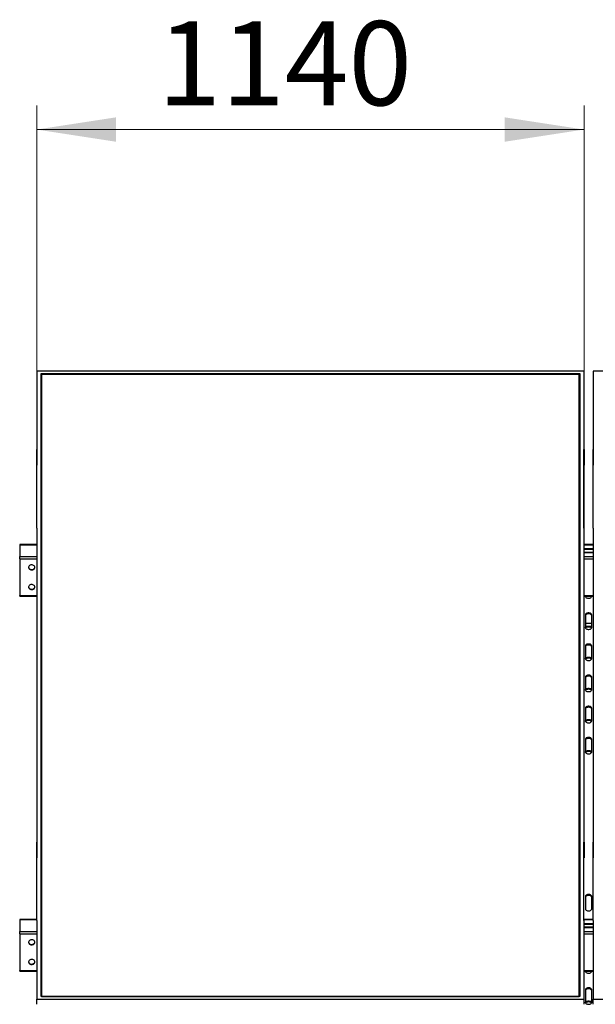
# Model space of a CAD drawing. Units: millimetres. Extents: x 6932 to 20460, y 5021 to 15861.
# Drawn here: x 7397 to 8596, y 13511 to 15561 of the extents above; entities that cross this region are included whole.
import ezdxf

# ---------------------------------------------------------------- set-up
doc = ezdxf.new("R2010")
doc.units = ezdxf.units.MM
doc.styles.add('SLDTEXTSTYLE0', font='TXT', dxfattribs={"width": 0.75})
doc.dimstyles.new('SLDDIMSTYLE1', dxfattribs={"dimtxt": 175, "dimasz": 165.1, "dimexe": 0, "dimexo": 0.0625, "dimgap": 43.75, "dimtad": 1, "dimdec": 0, "dimrnd": 1e-09, "dimzin": 12, "dimdsep": 46, "dimtxsty": 'SLDTEXTSTYLE0', "dimsah": 1, "dimcen": 0.09, "dimadec": 0, "dimazin": 3, "dimtfac": 1, "dimtofl": 0, "dimtmove": 0, "dimatfit": 3, "dimfxl": 1, "dimfrac": 2, "dimtolj": 1, "dimtzin": 12, "dimarcsym": 0})

# ---------------------------------------------------------------- blocks, each defined once
blk = doc.blocks.new('_D_1')
at = {"color": 7, "linetype": 'Continuous', "lineweight": 0, "ltscale": 50}
for p, q in [((7432.5, 14343.2), (7432.5, 15382.1)), ((8572.5, 14343.2), (8572.5, 15382.1)), ((7432.5, 15332.1), (8572.5, 15332.1))]:
    blk.add_line(p, q, dxfattribs=at)
at = {"color": 7, "linetype": 'Continuous', "lineweight": 18, "ltscale": 50}
for points in [[(7432.5, 15332.1), (7597.6, 15306.7), (7597.6, 15357.5)], [(8572.5, 15332.1), (8407.4, 15357.5), (8407.4, 15306.7)]]:
    blk.add_solid(points, dxfattribs=at)
at = {"color": 7, "linetype": 'Continuous', "lineweight": 18, "ltscale": 50, "insert": (7684.3, 15557.7), "char_height": 175, "attachment_point": 1, "style": 'SLDTEXTSTYLE0'}
blk.add_mtext('1140', dxfattribs=at)

msp = doc.modelspace()

# ---------------------------------------------------------------- linework, layer by layer
at = {"color": 7, "linetype": 'Continuous', "lineweight": 25, "ltscale": 50}
for p, q in [((7432.5172622, 14829.2101276), (7432.5172622, 14665.740813)), ((8572.5172479, 14829.2101276), (7432.5172622, 14829.2101276)), ((7441.5173252, 14824.0478885), (8563.5173042, 14824.0478885)), ((7441.5173252, 13526.6179692), (7441.5173252, 14824.0478885)), ((7442.5172527, 14823.0012309), (7441.5173252, 14824.0478885)), ((8563.5173042, 14824.0478885), (8562.5172575, 14823.0012309)), ((8563.5173042, 14824.0478885), (8563.5173042, 13526.6179692)), ((8572.5172479, 14665.740813), (8572.5172479, 14829.2101276)), ((8591.5173013, 14829.2101276), (8591.5173013, 14665.740813)), ((9731.5172796, 14829.2101276), (8591.5173013, 14829.2101276)), ((7442.5172527, 14823.0012309), (7442.5172527, 13526.7185819)), ((8562.5172575, 14823.0012309), (7442.5172527, 14823.0012309)), ((8562.5172575, 14822.245444), (7442.5172527, 14822.245444)), ((8562.5172575, 13526.7185819), (8562.5172575, 14823.0012309)), ((7432.617398, 14665.740813), (7432.5172622, 14665.740813)), ((7432.5172622, 14665.740813), (7432.5172622, 14632.9747092)), ((7432.617398, 14502.2714984), (7432.617398, 14665.740813)), ((8572.4172313, 14665.740813), (8572.5172479, 14665.740813)), ((8572.4172313, 14502.2714984), (8572.4172313, 14665.740813)), ((8572.5172479, 14665.740813), (8572.5172479, 14632.9747092)), ((8591.6173179, 14665.740813), (8591.5173013, 14665.740813)), ((8591.5173013, 14665.740813), (8591.5173013, 14632.9747092)), ((8591.6173179, 14502.2714984), (8591.6173179, 14665.740813)), ((7432.617398, 14632.9747092), (7432.5172622, 14632.9747092)), ((8572.4172313, 14632.9747092), (8572.5172479, 14632.9747092)), ((8591.6173179, 14632.9747092), (8591.5173013, 14632.9747092)), ((7432.5172622, 14502.2714984), (7432.5172622, 13848.3942401)), ((7432.617398, 14502.2714984), (7432.5172622, 14502.2714984)), ((8572.4172313, 14502.2714984), (8572.5172479, 14502.2714984)), ((8572.5172479, 13848.3942401), (8572.5172479, 14502.2714984)), ((8591.5173013, 14502.2714984), (8591.5173013, 13848.3942401)), ((8591.6173179, 14502.2714984), (8591.5173013, 14502.2714984)), ((7432.5172622, 14468.1309115), (7397.0172127, 14468.1309115)), ((7397.0172127, 14468.1309115), (7397.0172127, 14467.4979102)), ((7397.0172127, 14467.4979102), (7397.0172127, 14442.833985)), ((8591.5173013, 14468.1309115), (8572.5172479, 14468.1309115)), ((8591.5173013, 14458.894099), (8572.5172479, 14458.894099)), ((8591.5173013, 14457.665528), (8572.5172479, 14457.665528)), ((7397.0172127, 14437.9595172), (7397.0172127, 14442.833985)), ((7397.0172127, 14437.9595172), (7397.0172127, 14361.7783439)), ((8572.5172479, 14452.2620093), (8591.5173013, 14452.2620093)), ((8572.5172479, 14451.4377963), (8591.5173013, 14451.4377963)), ((7397.0172127, 14360.2858436), (7397.0172127, 14361.7783439)), ((7397.0172127, 14360.2858436), (7432.5172622, 14360.2858436)), ((8572.5172479, 14360.2858436), (8591.5173013, 14360.2858436)), ((8575.5172689, 14360.2858436), (8575.5172689, 14359.7718131)), ((8588.5172804, 14359.7718131), (8588.5172804, 14360.2858436)), ((8575.5172689, 14321.9157111), (8575.5172689, 14294.957484)), ((8588.5172804, 14294.957484), (8588.5172804, 14321.9157111)), ((8575.5172689, 14304.0390861), (8588.5172804, 14304.0390861)), ((8575.5172689, 14257.1016204), (8575.5172689, 14230.1433932)), ((8588.5172804, 14230.1433932), (8588.5172804, 14257.1016204)), ((8575.5172689, 14192.2872912), (8575.5172689, 14165.3293025)), ((8588.5172804, 14165.3293025), (8588.5172804, 14192.2872912)), ((8575.5172689, 14127.4732005), (8575.5172689, 14100.5152118)), ((8588.5172804, 14100.5152118), (8588.5172804, 14127.4732005)), ((8575.5172689, 14062.6591098), (8575.5172689, 14035.7011211)), ((8588.5172804, 14035.7011211), (8588.5172804, 14062.6591098)), ((7432.617398, 13848.3942401), (7432.5172622, 13848.3942401)), ((7432.5172622, 13848.3942401), (7432.5172622, 13815.6281364)), ((7432.617398, 13684.9249255), (7432.617398, 13848.3942401)), ((8572.4172313, 13848.3942401), (8572.5172479, 13848.3942401)), ((8572.4172313, 13684.9249255), (8572.4172313, 13848.3942401)), ((8572.5172479, 13848.3942401), (8572.5172479, 13815.6281364)), ((8591.6173179, 13848.3942401), (8591.5173013, 13848.3942401)), ((8591.5173013, 13848.3942401), (8591.5173013, 13815.6281364)), ((8591.6173179, 13684.9249255), (8591.6173179, 13848.3942401)), ((7432.617398, 13815.6281364), (7432.5172622, 13815.6281364)), ((8572.4172313, 13815.6281364), (8572.5172479, 13815.6281364)), ((8591.6173179, 13815.6281364), (8591.5173013, 13815.6281364)), ((8575.5172689, 13735.7204806), (8575.5172689, 13708.7624919)), ((8588.5172804, 13708.7624919), (8588.5172804, 13735.7204806)), ((7432.617398, 13687.4931705), (7397.0172127, 13687.4931705)), ((7397.0172127, 13687.4931705), (7397.0172127, 13686.8604076)), ((7397.0172127, 13686.8604076), (7397.0172127, 13662.1964824)), ((7432.5172622, 13684.9249255), (7432.5172622, 13521.4557302)), ((7432.617398, 13684.9249255), (7432.5172622, 13684.9249255)), ((8591.6173179, 13687.4931705), (8572.4172313, 13687.4931705)), ((8572.4172313, 13684.9249255), (8572.5172479, 13684.9249255)), ((8572.5172479, 13521.4557302), (8572.5172479, 13684.9249255)), ((8591.5173013, 13678.2565963), (8572.5172479, 13678.2565963)), ((8591.5173013, 13677.0280253), (8572.5172479, 13677.0280253)), ((8591.5173013, 13684.9249255), (8591.5173013, 13521.4557302)), ((8591.6173179, 13684.9249255), (8591.5173013, 13684.9249255)), ((7397.0172127, 13657.3220145), (7397.0172127, 13662.1964824)), ((7397.0172127, 13657.3220145), (7397.0172127, 13581.1408412)), ((8572.5172479, 13671.6245067), (8591.5173013, 13671.6245067)), ((8572.5172479, 13670.8000552), (8591.5173013, 13670.8000552)), ((8575.6389816, 13671.6245067), (8575.5172689, 13670.9063899)), ((8575.5172689, 13670.9063899), (8575.5172689, 13670.8000552)), ((8588.5172804, 13670.9063899), (8588.3955677, 13671.6245067)), ((8588.5172804, 13670.8000552), (8588.5172804, 13670.9063899)), ((7397.0172127, 13579.6483409), (7397.0172127, 13581.1408412)), ((7397.0172127, 13579.6483409), (7432.5172622, 13579.6483409)), ((8572.5172479, 13579.6483409), (8591.5173013, 13579.6483409)), ((8575.5172689, 13579.6483409), (8575.5172689, 13579.1341912)), ((8588.5172804, 13579.1341912), (8588.5172804, 13579.6483409)), ((8575.5172689, 13541.2780892), (8575.5172689, 13514.3199813)), ((8588.5172804, 13514.3199813), (8588.5172804, 13541.2780892)), ((7432.5172622, 13521.4557302), (8572.5172479, 13521.4557302)), ((7432.5172622, 13510.5577361), (7432.5172622, 13521.4557302)), ((7442.5172527, 13526.7185819), (7441.5173252, 13526.6179692)), ((8563.5173042, 13526.6179692), (7441.5173252, 13526.6179692)), ((7442.5172527, 13526.7185819), (8562.5172575, 13526.7185819)), ((8563.5173042, 13526.6179692), (8562.5172575, 13526.7185819)), ((8572.5172479, 13510.5577361), (8572.5172479, 13521.4557302)), ((8591.5173013, 13521.4557302), (9731.5172796, 13521.4557302)), ((8591.5173013, 13510.5577361), (8591.5173013, 13521.4557302))]:
    msp.add_line(p, q, dxfattribs=at)
at = {"color": 8, "linetype": 'Continuous', "lineweight": 25, "ltscale": 50}
for p, q in [((7397.0172127, 14467.4979102), (7432.5172622, 14467.4979102)), ((8572.5172479, 14467.4979102), (8591.5173013, 14467.4979102)), ((7397.0172127, 14442.833985), (7432.5172622, 14442.833985)), ((7397.0172127, 14437.9595172), (7432.5172622, 14437.9595172)), ((8572.5172479, 14442.833985), (8591.5173013, 14442.833985)), ((8572.5172479, 14437.9595172), (8591.5173013, 14437.9595172)), ((7397.0172127, 14361.7783439), (7432.5172622, 14361.7783439)), ((8572.5172479, 14361.7783439), (8591.5173013, 14361.7783439)), ((7397.0172127, 13686.8604076), (7432.617398, 13686.8604076)), ((8572.4172313, 13686.8604076), (8591.6173179, 13686.8604076)), ((7397.0172127, 13662.1964824), (7432.5172622, 13662.1964824)), ((7397.0172127, 13657.3220145), (7432.5172622, 13657.3220145)), ((8572.5172479, 13662.1964824), (8591.5173013, 13662.1964824)), ((8572.5172479, 13657.3220145), (8591.5173013, 13657.3220145)), ((7397.0172127, 13581.1408412), (7432.5172622, 13581.1408412)), ((8572.5172479, 13581.1408412), (8591.5173013, 13581.1408412))]:
    msp.add_line(p, q, dxfattribs=at)
at = {"color": 7, "linetype": 'Continuous', "lineweight": 25, "ltscale": 50, "flags": 128}
for points in [[(7415.5385216, 14420.7778823), (7415.5611713, 14420.5900085), (7415.9092624, 14419.3869483), (7416.5866096, 14418.282355), (7417.5567348, 14417.335118), (7418.7671859, 14416.5969741), (7420.1531132, 14416.1072623), (7421.6394146, 14415.8926856), (7423.1459816, 14415.9644496), (7424.5917518, 14416.318978), (7425.8987625, 14416.9371974), (7426.99668, 14417.7854907), (7427.8258999, 14418.8185584), (7428.3420761, 14419.9801337), (7428.4960945, 14420.7778823)], [(7428.5173137, 14420.3477752), (7428.3420761, 14421.5756309), (7427.8258999, 14422.7374446), (7426.99668, 14423.7702739), (7425.8987625, 14424.6185672), (7424.5917518, 14425.2367866), (7423.1459816, 14425.591315), (7421.6394146, 14425.6633174), (7420.1531132, 14425.4485023), (7418.7671859, 14424.9587905), (7417.5567348, 14424.2206466), (7416.5866096, 14423.273648), (7415.9092624, 14422.1688163), (7415.5611713, 14420.9657561), (7415.5611713, 14419.7295558), (7415.9092624, 14418.5267341), (7416.5866096, 14417.4219024), (7417.5567348, 14416.4749038), (7418.7671859, 14415.7365214), (7420.1531132, 14415.2470481), (7421.6394146, 14415.032233), (7423.1459816, 14415.1042354), (7424.5917518, 14415.4587638), (7425.8987625, 14416.0767448), (7426.99668, 14416.9252765), (7427.8258999, 14417.9581058), (7428.3420761, 14419.1199195), (7428.5173137, 14420.3477752)], [(7415.5385216, 14379.8204314), (7415.5611713, 14379.6323192), (7415.9092624, 14378.4294974), (7416.5866096, 14377.3246657), (7417.5567348, 14376.3776671), (7418.7671859, 14375.6392848), (7420.1531132, 14375.1498115), (7421.6394146, 14374.9349963), (7423.1459816, 14375.0069987), (7424.5917518, 14375.3615272), (7425.8987625, 14375.9795081), (7426.99668, 14376.8280398), (7427.8258999, 14377.8608691), (7428.3420761, 14379.0226829), (7428.4960945, 14379.8204314)], [(7428.5173137, 14379.3900859), (7428.3420761, 14380.6179416), (7427.8258999, 14381.7797553), (7426.99668, 14382.8125846), (7425.8987625, 14383.6611163), (7424.5917518, 14384.2790973), (7423.1459816, 14384.6336257), (7421.6394146, 14384.7056281), (7420.1531132, 14384.4910514), (7418.7671859, 14384.0013396), (7417.5567348, 14383.2629573), (7416.5866096, 14382.3159587), (7415.9092624, 14381.211127), (7415.5611713, 14380.0083053), (7415.5611713, 14378.7721049), (7415.9092624, 14377.5690448), (7416.5866096, 14376.4642131), (7417.5567348, 14375.5172145), (7418.7671859, 14374.7790706), (7420.1531132, 14374.2893588), (7421.6394146, 14374.0745437), (7423.1459816, 14374.1465461), (7424.5917518, 14374.5010745), (7425.8987625, 14375.1192939), (7426.99668, 14375.9675872), (7427.8258999, 14377.0004165), (7428.3420761, 14378.1622302), (7428.5173137, 14379.3900859)], [(8575.5172689, 14359.7718131), (8575.7062156, 14358.8794124), (8576.2618501, 14358.0389869), (8577.1519859, 14357.2994124), (8578.3248861, 14356.703366), (8579.712363, 14356.2856566), (8581.2338312, 14356.0706031), (8582.8007181, 14356.0706031), (8584.3221863, 14356.2856566), (8585.7096632, 14356.703366), (8586.8825634, 14357.2994124), (8587.7726991, 14358.0389869), (8588.3284528, 14358.8794124), (8588.5172804, 14359.7718131)], [(8588.5172804, 14321.9157111), (8588.3284528, 14322.8078734), (8587.7726991, 14323.6482989), (8586.8825634, 14324.3878734), (8585.7096632, 14324.9839198), (8584.3221863, 14325.4016292), (8582.8007181, 14325.6166827), (8581.2338312, 14325.6166827), (8579.712363, 14325.4016292), (8578.3248861, 14324.9839198), (8577.1519859, 14324.3878734), (8576.2618501, 14323.6482989), (8575.7062156, 14322.8078734), (8575.5172689, 14321.9157111)], [(8588.5172804, 14319.8676955), (8588.3284528, 14320.7600963), (8587.7726991, 14321.6002833), (8586.8825634, 14322.3400962), (8585.7096632, 14322.9361426), (8584.3221863, 14323.353852), (8582.8007181, 14323.5689056), (8581.2338312, 14323.5689056), (8579.712363, 14323.353852), (8578.3248861, 14322.9361426), (8577.1519859, 14322.3400962), (8576.2618501, 14321.6002833), (8575.7062156, 14320.7600963), (8575.5172689, 14319.8676955)], [(8575.5172689, 14294.575299), (8575.7062156, 14295.4674613), (8576.2618501, 14296.3078868), (8577.1519859, 14297.0474612), (8578.3248861, 14297.6435077), (8579.712363, 14298.061217), (8581.2338312, 14298.2762706), (8582.8007181, 14298.2762706), (8584.3221863, 14298.061217), (8585.7096632, 14297.6435077), (8586.8825634, 14297.0474612), (8587.7726991, 14296.3078868), (8588.3284528, 14295.4674613), (8588.5172804, 14294.575299)], [(8575.5172689, 14294.957484), (8575.7062156, 14294.0653216), (8576.2618501, 14293.2248962), (8577.1519859, 14292.4853217), (8578.3248861, 14291.8892753), (8579.712363, 14291.4715659), (8581.2338312, 14291.2565124), (8582.8007181, 14291.2565124), (8584.3221863, 14291.4715659), (8585.7096632, 14291.8892753), (8586.8825634, 14292.4853217), (8587.7726991, 14293.2248962), (8588.3284528, 14294.0653216), (8588.5172804, 14294.957484)], [(8588.1623943, 14293.7425029), (8587.7726991, 14294.2598712), (8586.8825634, 14294.9996841), (8585.7096632, 14295.5954921), (8584.3221863, 14296.0132014), (8582.8007181, 14296.228255), (8581.2338312, 14296.228255), (8579.712363, 14296.0132014), (8578.3248861, 14295.5954921), (8577.1519859, 14294.9996841), (8576.2618501, 14294.2598712), (8575.8722742, 14293.7425029)], [(8588.5172804, 14257.1016204), (8588.3284528, 14257.9937827), (8587.7726991, 14258.8342082), (8586.8825634, 14259.5737826), (8585.7096632, 14260.1698291), (8584.3221863, 14260.5875384), (8582.8007181, 14260.802592), (8581.2338312, 14260.802592), (8579.712363, 14260.5875384), (8578.3248861, 14260.1698291), (8577.1519859, 14259.5737826), (8576.2618501, 14258.8342082), (8575.7062156, 14257.9937827), (8575.5172689, 14257.1016204)], [(8588.5172804, 14255.0536048), (8588.3284528, 14255.9457671), (8587.7726991, 14256.7861926), (8586.8825634, 14257.5260055), (8585.7096632, 14258.1218135), (8584.3221863, 14258.5395228), (8582.8007181, 14258.7548148), (8581.2338312, 14258.7548148), (8579.712363, 14258.5395228), (8578.3248861, 14258.1218135), (8577.1519859, 14257.5260055), (8576.2618501, 14256.7861926), (8575.7062156, 14255.9457671), (8575.5172689, 14255.0536048)], [(8575.5172689, 14230.1433932), (8575.7062156, 14229.2512309), (8576.2618501, 14228.4108054), (8577.1519859, 14227.671231), (8578.3248861, 14227.0751845), (8579.712363, 14226.6574752), (8581.2338312, 14226.4424216), (8582.8007181, 14226.4424216), (8584.3221863, 14226.6574752), (8585.7096632, 14227.0751845), (8586.8825634, 14227.671231), (8587.7726991, 14228.4108054), (8588.3284528, 14229.2512309), (8588.5172804, 14230.1433932)], [(8575.525852, 14229.9521815), (8575.7062156, 14230.6533706), (8576.2618501, 14231.4935577), (8577.1519859, 14232.2333705), (8578.3248861, 14232.8294169), (8579.712363, 14233.2471263), (8581.2338312, 14233.4621799), (8582.8007181, 14233.4621799), (8584.3221863, 14233.2471263), (8585.7096632, 14232.8294169), (8586.8825634, 14232.2333705), (8587.7726991, 14231.4935577), (8588.3284528, 14230.6533706), (8588.5086973, 14229.9521815)], [(8588.1623943, 14228.9284122), (8587.7726991, 14229.4457805), (8586.8825634, 14230.1853549), (8585.7096632, 14230.7814014), (8584.3221863, 14231.1991107), (8582.8007181, 14231.4141643), (8581.2338312, 14231.4141643), (8579.712363, 14231.1991107), (8578.3248861, 14230.7814014), (8577.1519859, 14230.1853549), (8576.2618501, 14229.4457805), (8575.872155, 14228.9284122)], [(8588.5172804, 14192.2872912), (8588.3284528, 14193.179692), (8587.7726991, 14194.0198791), (8586.8825634, 14194.7596919), (8585.7096632, 14195.3557384), (8584.3221863, 14195.7734477), (8582.8007181, 14195.9885013), (8581.2338312, 14195.9885013), (8579.712363, 14195.7734477), (8578.3248861, 14195.3557384), (8577.1519859, 14194.7596919), (8576.2618501, 14194.0198791), (8575.7062156, 14193.179692), (8575.5172689, 14192.2872912)], [(8588.5172804, 14190.2395141), (8588.3284528, 14191.1316764), (8587.7726991, 14191.9721019), (8586.8825634, 14192.7116763), (8585.7096632, 14193.3077228), (8584.3221863, 14193.7254321), (8582.8007181, 14193.9404857), (8581.2338312, 14193.9404857), (8579.712363, 14193.7254321), (8578.3248861, 14193.3077228), (8577.1519859, 14192.7116763), (8576.2618501, 14191.9721019), (8575.7062156, 14191.1316764), (8575.5172689, 14190.2395141)], [(8575.5172689, 14164.9468791), (8575.7062156, 14165.8390414), (8576.2618501, 14166.6794669), (8577.1519859, 14167.4192798), (8578.3248861, 14168.0150878), (8579.712363, 14168.4327972), (8581.2338312, 14168.6480891), (8582.8007181, 14168.6480891), (8584.3221863, 14168.4327972), (8585.7096632, 14168.0150878), (8586.8825634, 14167.4192798), (8587.7726991, 14166.6794669), (8588.3284528, 14165.8390414), (8588.5172804, 14164.9468791)], [(8575.5172689, 14165.3293025), (8575.7062156, 14164.4371402), (8576.2618501, 14163.5967147), (8577.1519859, 14162.8569018), (8578.3248861, 14162.2610938), (8579.712363, 14161.8433845), (8581.2338312, 14161.6283309), (8582.8007181, 14161.6283309), (8584.3221863, 14161.8433845), (8585.7096632, 14162.2610938), (8586.8825634, 14162.8569018), (8587.7726991, 14163.5967147), (8588.3284528, 14164.4371402), (8588.5172804, 14165.3293025)], [(8588.1623943, 14164.114083), (8587.7726991, 14164.6316897), (8586.8825634, 14165.3712642), (8585.7096632, 14165.9673106), (8584.3221863, 14166.38502), (8582.8007181, 14166.6000735), (8581.2338312, 14166.6000735), (8579.712363, 14166.38502), (8578.3248861, 14165.9673106), (8577.1519859, 14165.3712642), (8576.2618501, 14164.6316897), (8575.872155, 14164.114083)], [(8588.5172804, 14127.4732005), (8588.3284528, 14128.3653628), (8587.7726991, 14129.2057883), (8586.8825634, 14129.9456012), (8585.7096632, 14130.5414092), (8584.3221863, 14130.9591186), (8582.8007181, 14131.1744105), (8581.2338312, 14131.1744105), (8579.712363, 14130.9591186), (8578.3248861, 14130.5414092), (8577.1519859, 14129.9456012), (8576.2618501, 14129.2057883), (8575.7062156, 14128.3653628), (8575.5172689, 14127.4732005)], [(8588.5172804, 14125.4254233), (8588.3284528, 14126.3175857), (8587.7726991, 14127.1580112), (8586.8825634, 14127.8975856), (8585.7096632, 14128.493632), (8584.3221863, 14128.9113414), (8582.8007181, 14129.1263949), (8581.2338312, 14129.1263949), (8579.712363, 14128.9113414), (8578.3248861, 14128.493632), (8577.1519859, 14127.8975856), (8576.2618501, 14127.1580112), (8575.7062156, 14126.3175857), (8575.5172689, 14125.4254233)], [(8575.5172689, 14100.1327884), (8575.7062156, 14101.0249507), (8576.2618501, 14101.8653762), (8577.1519859, 14102.6049506), (8578.3248861, 14103.2009971), (8579.712363, 14103.6187064), (8581.2338312, 14103.83376), (8582.8007181, 14103.83376), (8584.3221863, 14103.6187064), (8585.7096632, 14103.2009971), (8586.8825634, 14102.6049506), (8587.7726991, 14101.8653762), (8588.3284528, 14101.0249507), (8588.5172804, 14100.1327884)], [(8575.5172689, 14100.5152118), (8575.7062156, 14099.622811), (8576.2618501, 14098.782624), (8577.1519859, 14098.0428111), (8578.3248861, 14097.4467647), (8579.712363, 14097.0292937), (8581.2338312, 14096.8140018), (8582.8007181, 14096.8140018), (8584.3221863, 14097.0292937), (8585.7096632, 14097.4467647), (8586.8825634, 14098.0428111), (8587.7726991, 14098.782624), (8588.3284528, 14099.622811), (8588.5172804, 14100.5152118)], [(8588.1623943, 14099.2999923), (8587.7726991, 14099.817599), (8586.8825634, 14100.5571734), (8585.7096632, 14101.1532199), (8584.3221863, 14101.5709292), (8582.8007181, 14101.7859828), (8581.2338312, 14101.7859828), (8579.712363, 14101.5709292), (8578.3248861, 14101.1532199), (8577.1519859, 14100.5571734), (8576.2618501, 14099.817599), (8575.8722742, 14099.2999923)], [(8588.5172804, 14062.6591098), (8588.3284528, 14063.5512721), (8587.7726991, 14064.3916976), (8586.8825634, 14065.131272), (8585.7096632, 14065.7273185), (8584.3221863, 14066.1450278), (8582.8007181, 14066.3600814), (8581.2338312, 14066.3600814), (8579.712363, 14066.1450278), (8578.3248861, 14065.7273185), (8577.1519859, 14065.131272), (8576.2618501, 14064.3916976), (8575.7062156, 14063.5512721), (8575.5172689, 14062.6591098)], [(8588.5172804, 14060.6113326), (8588.3284528, 14061.5034949), (8587.7726991, 14062.3439204), (8586.8825634, 14063.0834949), (8585.7096632, 14063.6795413), (8584.3221863, 14064.0972507), (8582.8007181, 14064.3123042), (8581.2338312, 14064.3123042), (8579.712363, 14064.0972507), (8578.3248861, 14063.6795413), (8577.1519859, 14063.0834949), (8576.2618501, 14062.3439204), (8575.7062156, 14061.5034949), (8575.5172689, 14060.6113326)], [(8575.5172689, 14035.7011211), (8575.7062156, 14034.8087203), (8576.2618501, 14033.9682948), (8577.1519859, 14033.2287204), (8578.3248861, 14032.6326739), (8579.712363, 14032.2149646), (8581.2338312, 14031.999911), (8582.8007181, 14031.999911), (8584.3221863, 14032.2149646), (8585.7096632, 14032.6326739), (8586.8825634, 14033.2287204), (8587.7726991, 14033.9682948), (8588.3284528, 14034.8087203), (8588.5172804, 14035.7011211)], [(8575.525852, 14035.5099094), (8575.7062156, 14036.21086), (8576.2618501, 14037.0512855), (8577.1519859, 14037.7908599), (8578.3248861, 14038.3869063), (8579.712363, 14038.8046157), (8581.2338312, 14039.0196693), (8582.8007181, 14039.0196693), (8584.3221863, 14038.8046157), (8585.7096632, 14038.3869063), (8586.8825634, 14037.7908599), (8587.7726991, 14037.0512855), (8588.3284528, 14036.21086), (8588.5086973, 14035.5099094)], [(8588.1623943, 14034.4859016), (8587.7726991, 14035.0032699), (8586.8825634, 14035.7430827), (8585.7096632, 14036.3391292), (8584.3221863, 14036.7568385), (8582.8007181, 14036.9718921), (8581.2338312, 14036.9718921), (8579.712363, 14036.7568385), (8578.3248861, 14036.3391292), (8577.1519859, 14035.7430827), (8576.2618501, 14035.0032699), (8575.8722742, 14034.4859016)], [(8588.5172804, 13735.7204806), (8588.3284528, 13736.612643), (8587.7726991, 13737.4530685), (8586.8825634, 13738.1928813), (8585.7096632, 13738.7889278), (8584.3221863, 13739.2063987), (8582.8007181, 13739.4216907), (8581.2338312, 13739.4216907), (8579.712363, 13739.2063987), (8578.3248861, 13738.7889278), (8577.1519859, 13738.1928813), (8576.2618501, 13737.4530685), (8575.7062156, 13736.612643), (8575.5172689, 13735.7204806)], [(8588.5172804, 13733.6727035), (8588.3284528, 13734.5648658), (8587.7726991, 13735.4052913), (8586.8825634, 13736.1448657), (8585.7096632, 13736.7409122), (8584.3221863, 13737.1586215), (8582.8007181, 13737.3736751), (8581.2338312, 13737.3736751), (8579.712363, 13737.1586215), (8578.3248861, 13736.7409122), (8577.1519859, 13736.1448657), (8576.2618501, 13735.4052913), (8575.7062156, 13734.5648658), (8575.5172689, 13733.6727035)], [(8575.5172689, 13708.7624919), (8575.7062156, 13707.8703296), (8576.2618501, 13707.0299041), (8577.1519859, 13706.2900912), (8578.3248861, 13705.6940448), (8579.712363, 13705.2765739), (8581.2338312, 13705.0612819), (8582.8007181, 13705.0612819), (8584.3221863, 13705.2765739), (8585.7096632, 13705.6940448), (8586.8825634, 13706.2900912), (8587.7726991, 13707.0299041), (8588.3284528, 13707.8703296), (8588.5172804, 13708.7624919)], [(8577.6588638, 13671.6245067), (8577.1519859, 13671.330775), (8576.4683206, 13670.8000552)], [(8587.5662287, 13670.8000552), (8586.8825634, 13671.330775), (8586.3758047, 13671.6245067)], [(7415.5385216, 13640.1403796), (7415.5611713, 13639.9523866), (7415.9092624, 13638.7494456), (7416.5866096, 13637.6447331), (7417.5567348, 13636.6977346), (7418.7671859, 13635.9594714), (7420.1531132, 13635.4697597), (7421.6394146, 13635.2550637), (7423.1459816, 13635.3269469), (7424.5917518, 13635.6815946), (7425.8987625, 13636.2996947), (7426.99668, 13637.1481072), (7427.8258999, 13638.1809365), (7428.3420761, 13639.3426311), (7428.4960945, 13640.1403796)], [(7428.5173137, 13639.7101533), (7428.3420761, 13640.9381282), (7427.8258999, 13642.0999419), (7426.99668, 13643.1327712), (7425.8987625, 13643.9810645), (7424.5917518, 13644.5992839), (7423.1459816, 13644.9538123), (7421.6394146, 13645.0255763), (7420.1531132, 13644.8109996), (7418.7671859, 13644.3212878), (7417.5567348, 13643.5831439), (7416.5866096, 13642.6361453), (7415.9092624, 13641.5313136), (7415.5611713, 13640.3282535), (7415.5611713, 13639.0920531), (7415.9092624, 13637.8891122), (7416.5866096, 13636.7843997), (7417.5567348, 13635.8372819), (7418.7671859, 13635.0990188), (7420.1531132, 13634.6094262), (7421.6394146, 13634.3947303), (7423.1459816, 13634.4666135), (7424.5917518, 13634.8211419), (7425.8987625, 13635.4393613), (7426.99668, 13636.2876546), (7427.8258999, 13637.3206031), (7428.3420761, 13638.4822976), (7428.5173137, 13639.7101533)], [(7415.5385216, 13599.1828096), (7415.5611713, 13598.9948165), (7415.9092624, 13597.7918756), (7416.5866096, 13596.6871631), (7417.5567348, 13595.7400453), (7418.7671859, 13595.0017821), (7420.1531132, 13594.5121896), (7421.6394146, 13594.2974937), (7423.1459816, 13594.3693769), (7424.5917518, 13594.7239053), (7425.8987625, 13595.3421247), (7426.99668, 13596.190418), (7427.8258999, 13597.2233665), (7428.3420761, 13598.385061), (7428.4960945, 13599.1828096)], [(7428.5173137, 13598.7525832), (7428.3420761, 13599.9805581), (7427.8258999, 13601.1422526), (7426.99668, 13602.1750819), (7425.8987625, 13603.0234944), (7424.5917518, 13603.6415946), (7423.1459816, 13603.9962422), (7421.6394146, 13604.0681254), (7420.1531132, 13603.8534295), (7418.7671859, 13603.3637178), (7417.5567348, 13602.6254546), (7416.5866096, 13601.678456), (7415.9092624, 13600.5737435), (7415.5611713, 13599.3706834), (7415.5611713, 13598.1344831), (7415.9092624, 13596.9315421), (7416.5866096, 13595.8267104), (7417.5567348, 13594.8797118), (7418.7671859, 13594.1414487), (7420.1531132, 13593.6518561), (7421.6394146, 13593.4371602), (7423.1459816, 13593.5090434), (7424.5917518, 13593.8635718), (7425.8987625, 13594.481672), (7426.99668, 13595.3300845), (7427.8258999, 13596.363033), (7428.3420761, 13597.5247275), (7428.5173137, 13598.7525832)], [(8575.5172689, 13578.7517678), (8575.7062156, 13579.6440494), (8575.7080038, 13579.6483409)], [(8575.5172689, 13579.1341912), (8575.7062156, 13578.2419097), (8576.2618501, 13577.4016034), (8577.1519859, 13576.6619098), (8578.3248861, 13576.0658633), (8579.712363, 13575.648154), (8581.2338312, 13575.4331004), (8582.8007181, 13575.4331004), (8584.3221863, 13575.648154), (8585.7096632, 13576.0658633), (8586.8825634, 13576.6619098), (8587.7726991, 13577.4016034), (8588.3284528, 13578.2419097), (8588.5172804, 13579.1341912)], [(8588.3265455, 13579.6483409), (8588.3284528, 13579.6440494), (8588.5172804, 13578.7517678)], [(8588.5172804, 13541.2780892), (8588.3284528, 13542.1703708), (8587.7726991, 13543.0106771), (8586.8825634, 13543.7503707), (8585.7096632, 13544.3464171), (8584.3221863, 13544.7641265), (8582.8007181, 13544.9791801), (8581.2338312, 13544.9791801), (8579.712363, 13544.7641265), (8578.3248861, 13544.3464171), (8577.1519859, 13543.7503707), (8576.2618501, 13543.0106771), (8575.7062156, 13542.1703708), (8575.5172689, 13541.2780892)], [(8588.5172804, 13539.2301929), (8588.3284528, 13540.1224744), (8587.7726991, 13540.9628999), (8586.8825634, 13541.7024743), (8585.7096632, 13542.2985208), (8584.3221863, 13542.7162301), (8582.8007181, 13542.9312837), (8581.2338312, 13542.9312837), (8579.712363, 13542.7162301), (8578.3248861, 13542.2985208), (8577.1519859, 13541.7024743), (8576.2618501, 13540.9628999), (8575.7062156, 13540.1224744), (8575.5172689, 13539.2301929)], [(8575.5172689, 13513.9376771), (8575.7062156, 13514.8298394), (8576.2618501, 13515.6702649), (8577.1519859, 13516.4099586), (8578.3248861, 13517.0058858), (8579.712363, 13517.4235951), (8581.2338312, 13517.6387679), (8582.8007181, 13517.6387679), (8584.3221863, 13517.4235951), (8585.7096632, 13517.0058858), (8586.8825634, 13516.4099586), (8587.7726991, 13515.6702649), (8588.3284528, 13514.8298394), (8588.5172804, 13513.9376771)], [(8575.5172689, 13514.3199813), (8575.7062156, 13513.427819), (8576.2618501, 13512.5873935), (8577.1519859, 13511.8476998), (8578.3248861, 13511.2517726), (8579.712363, 13510.8340633), (8581.2338312, 13510.6190097), (8582.8007181, 13510.6190097), (8584.3221863, 13510.8340633), (8585.7096632, 13511.2517726), (8586.8825634, 13511.8476998), (8587.7726991, 13512.5873935), (8588.3284528, 13513.427819), (8588.5172804, 13514.3199813)], [(8588.1623943, 13513.104881), (8587.7726991, 13513.6223685), (8586.8825634, 13514.3620622), (8585.7096632, 13514.9581086), (8584.3221863, 13515.3756988), (8582.8007181, 13515.5908715), (8581.2338312, 13515.5908715), (8579.712363, 13515.3756988), (8578.3248861, 13514.9581086), (8577.1519859, 13514.3620622), (8576.2618501, 13513.6223685), (8575.872155, 13513.104881)]]:
    msp.add_lwpolyline(points, dxfattribs=at)
at = {"color": 7, "linetype": 'Continuous', "lineweight": 25, "ltscale": 2500}
for centre, start, end in [((8579.7230776, 13575.324595), 111.3832104079, 146.0305270899), ((8584.3114717, 13575.324595), 33.9694729102, 68.6167895921)]:
    msp.add_arc(centre, 4.6433839, start, end, dxfattribs=at)

# ---------------------------------------------------------------- dimensions: what is measured, and where the dimension line sits
at = {"color": 7, "linetype": 'Continuous', "lineweight": 18, "ltscale": 50}
dim = msp.add_linear_dim(base=(8572.5172794, 15332.1454845), p1=(7432.5172794, 14293.1615581), p2=(8572.5172794, 14293.1615581), dimstyle='SLDDIMSTYLE1', dxfattribs=at)
dim.commit()
dim.dimension.update_dxf_attribs({"geometry": '_D_1', "text_midpoint": (7942.9072466, 15332.1454845), "dimtype": 160})

doc.saveas('drawing.dxf')
